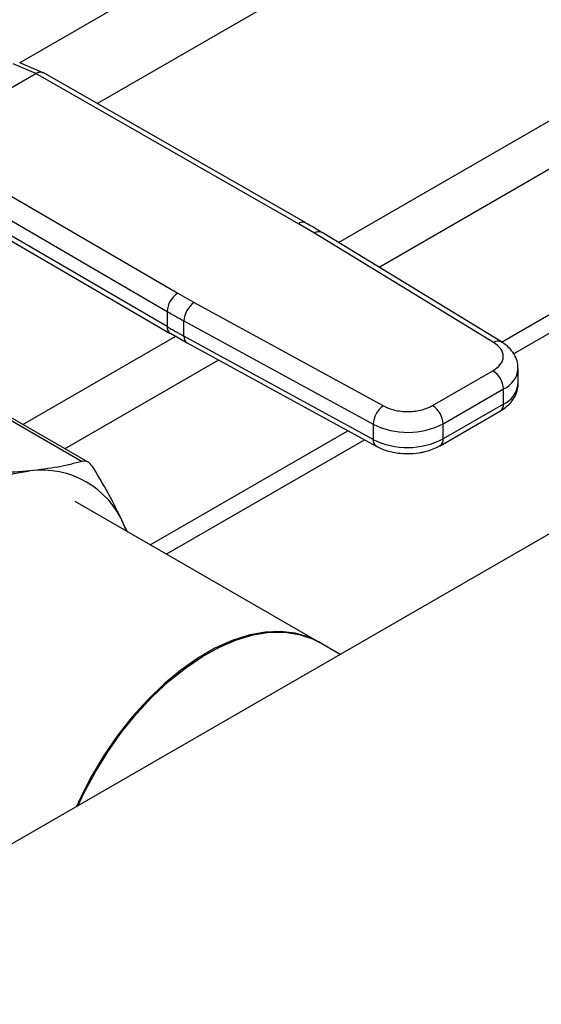
# Model space of a CAD drawing. Extents: x 0.4 to 10.6, y 0.4 to 8.1.
# Drawn here: x 3 to 3.1, y 4.7 to 4.9 of the extents above; entities that cross this region are included whole.
import ezdxf

# ---------------------------------------------------------------- set-up
doc = ezdxf.new("R2010")
doc.units = 0
doc.linetypes.add('SLD-SOLID', pattern=[0])
doc.layers.get('0').update_dxf_attribs({"linetype": 'CONTINUOUS'})

msp = doc.modelspace()

# ---------------------------------------------------------------- linework, layer by layer
at = {"color": 8, "linetype": 'SLD-SOLID'}
for p, q in [((3.054441851640187, 4.940090406654699), (2.967650049038394, 4.889986565502928)), ((3.023963063311266, 4.85820205229304), (3.163466694254304, 4.938735784227833)), ((3.172018202671935, 4.935100554596325), (3.0311840755698, 4.853798743577968)), ((2.981318672217284, 4.882769301694529), (3.067461552212754, 4.932498527799574)), ((2.968186961517395, 4.826003194099406), (2.995210110104109, 4.841603325720437)), ((3.002783142811013, 4.837403234084552), (2.975611258086758, 4.821717238919034))]:
    msp.add_line(p, q, dxfattribs=at)
at = {"color": 7, "linetype": 'SLD-SOLID'}
for p, q in [((3.052816771459261, 4.840573391776986), (3.194289282394346, 4.9222437339377)), ((3.054932037652161, 4.838526202558658), (3.197218700382482, 4.920666544546532)), ((2.970474315887406, 4.888094883945708), (2.966481890269291, 4.889802510831632)), ((2.971802538225362, 4.888215671805963), (2.967640373254868, 4.889990691891533)), ((2.949542174095838, 4.876011015701802), (2.970474315887406, 4.888094883945708)), ((3.016896468643625, 4.861525979418285), (2.970474315887406, 4.888094883945773)), ((3.018200222456195, 4.86166079358491), (2.971773510564836, 4.88823230747501)), ((3.186447286727263, 4.878978325100211), (2.924590299244261, 4.727811503902544)), ((2.949542174095838, 4.876011015701867), (2.995565853406709, 4.849212077352286)), ((2.947678226248311, 4.872801116299287), (2.993701947743415, 4.846002152656967)), ((2.993701947743683, 4.843323212242912), (2.948060943764589, 4.869899324139473)), ((2.948600646342948, 4.868699954625803), (2.994245130312373, 4.842121816380055)), ((3.019744320595104, 4.859843587828433), (3.016896468643625, 4.861525979418285)), ((3.052778301551156, 4.840630777639875), (3.021110801391717, 4.859941336110649)), ((3.051411820624633, 4.840533029286667), (3.019744320595104, 4.859843587828433)), ((2.995565853406709, 4.849212077352286), (2.998480156891172, 4.847568047414375)), ((2.993701947743415, 4.846002152656967), (2.993701947743683, 4.843323212242912)), ((2.998480156891172, 4.847568047414375), (3.031930649838622, 4.829286788774863)), ((2.996675726808365, 4.844324570344803), (3.030126219632368, 4.826043311630547)), ((2.996675726808359, 4.841645630673327), (2.996675726808365, 4.844324570344803)), ((2.994272109557697, 4.842137860896011), (2.9972333457642, 4.840450351308093)), ((3.030126219632533, 4.823364371958971), (2.996675726808359, 4.841645630673327)), ((2.997221441894397, 4.840442797474034), (3.030671934718774, 4.822161538759575)), ((3.040623988900032, 4.829355482347784), (3.051292826972966, 4.835514471469519)), ((3.055743276953328, 4.833236959076201), (3.055743276953328, 4.835915898747744)), ((3.042479912336602, 4.82614092881624), (3.053148750409131, 4.832299917937737)), ((3.053148750409046, 4.829620978266152), (3.053148750409131, 4.832299917937737)), ((2.961757342646898, 4.829253750922511), (2.978678466793248, 4.819485379861788)), ((2.979755495060067, 4.819324821838372), (2.962555962076451, 4.829253900883424)), ((3.053148750409046, 4.829620978266152), (3.042479912336308, 4.82346198914453)), ((3.041936218334156, 4.822260296739171), (3.05260505640709, 4.828419285860906)), ((3.030126219632368, 4.826043311630547), (3.030126219632533, 4.823364371958971)), ((3.042479912336308, 4.82346198914453), (3.042479912336602, 4.82614092881624)), ((2.990721844944471, 4.804726753717143), (3.025664025906775, 4.824898445420151)), ((2.993552588030508, 4.803092600517503), (3.028572277434453, 4.823309036891454)), ((3.02060652987968, 4.787474692324499), (2.977444713396814, 4.812391478611349)), ((2.986126039278448, 4.808170498071753), (2.986566366499048, 4.807125660361522)), ((2.986543525969355, 4.807138845918651), (2.986126039278448, 4.808170498071753)), ((3.024273850547653, 4.785357593167038), (3.020426898669867, 4.787578391215069))]:
    msp.add_line(p, q, dxfattribs=at)
at = {"color": 7, "linetype": 'SLD-SOLID', "flags": 128}
for points in [[(2.945873020275681, 4.804186689836794), (2.948719671333005, 4.807006208189502), (2.951652450153113, 4.80954758071915), (2.954643112472744, 4.811786332619017), (2.957662856578891, 4.813700903484478), (2.960682600685049, 4.815272854951484), (2.963673263004709, 4.81648704826809), (2.966606041824868, 4.817331790088909), (2.969452692882295, 4.817798945088614)], [(3.020426898669868, 4.78757839121507), (3.018757643749665, 4.788391620917099), (3.016345958204491, 4.789116429776921), (3.013750193770581, 4.789421458539636), (3.011000783412591, 4.789303131021892), (3.00812996145316, 4.788762834505647), (3.005171385654942, 4.787806903473554), (3.002159742614122, 4.786446545342952), (2.999130341091782, 4.784697709069131), (2.996118698050963, 4.782580898158428), (2.993160122252746, 4.780120930283352), (2.990289300293314, 4.777346646318066), (2.987539889935324, 4.774290572205514), (2.984944125501414, 4.770988537620469), (2.98253243995624, 4.767479255899361), (2.980333108107797, 4.763803870161804), (2.978371915111136, 4.760005470945134), (2.97765097016982, 4.758442777222882)], [(2.97795613979123, 4.758618947895424), (2.978938786660763, 4.760700005011596), (2.98095151656697, 4.764476439357879), (2.983197241062891, 4.768120759191481), (2.985649631082095, 4.771590238194387), (2.988279934593849, 4.774844199897463), (2.991057313694388, 4.777844494574865), (2.99394920615314, 4.780555946514696), (2.996921707175107, 4.782946766422066), (2.999939966903591, 4.784988924119509), (3.002968599002897, 4.786658477175186), (3.005972095530765, 4.787935851606004), (3.008915243236529, 4.788806071364676), (3.011763536404285, 4.789258933920183), (3.014483581400859, 4.789289129873118), (3.017043488185628, 4.788896305203539), (3.019413244192086, 4.788085065421535), (3.02060652987968, 4.787474692324499)]]:
    msp.add_lwpolyline(points, dxfattribs=at)
at = {"color": 8, "linetype": 'SLD-SOLID'}
for centre, radius, start, end in [((3.017668198319367, 4.860454886553887), 0.001320154014547545, 67.10239276676879, 125.7730067636091), ((3.020507387597311, 4.858776518866999), 0.001311833609238706, 62.61435173080656, 125.5687718944034), ((2.994984668025065, 4.84318130694009), 0.001290545789670969, 173.6871292637271, 235.8734382376622), ((2.99794229353385, 4.841495051390384), 0.001275486334921958, 173.2200567579307, 235.5867180169602), ((3.052176000945911, 4.839461908871015), 0.001315777512271612, 63.2716161789644, 125.5055790137245), ((3.051492443815606, 4.836227891836888), 0.004262901650772977, 292.8636666920621, 355.6853443539431), ((3.051382286381803, 4.833627244110195), 0.004378419940194898, 293.7938967439777, 354.8859623023874), ((3.051862656186889, 4.829479018321149), 0.001293905318889248, 305.013332650914, 6.298847761537544), ((3.031389058353555, 4.823213062536384), 0.001271871132103365, 173.1675686626241, 236.1131947028517), ((3.041197270873587, 4.823319338607231), 0.00129054961070138, 304.4944505198899, 6.346140627425044)]:
    msp.add_arc(centre, radius, start, end, dxfattribs=at)
at = {"color": 7, "linetype": 'SLD-SOLID'}
for centre, radius, start, end in [((2.997716276571903, 4.84581727299196), 0.004018583884126918, 122.3520255295709, 177.363109709642), ((3.057027512048499, 4.954782159404078), 0.1258698413539122, 239.7944573375787, 241.3487030006631), ((3.000805175276588, 4.84415091554572), 0.004133098189125481, 124.2313902761863, 177.5919718476862), ((3.057029589736465, 4.952106950904574), 0.1258741118640956, 239.7944946386821, 241.3486874016974), ((3.049119311846597, 4.832116556130637), 0.004033608394668428, 2.605478361117838, 57.39452289967581), ((3.034255668124988, 4.82586965682185), 0.004133098213905135, 124.2313914705107, 177.5919717287434), ((3.038450473790295, 4.825957567013817), 0.004033608378246452, 2.605478305227058, 57.39452409591479), ((3.036206717080716, 4.838285308759629), 0.01366890423288792, 243.586794148073, 297.3186737921613), ((3.036206717080777, 4.835606369088533), 0.01366890423327074, 243.5867941493557, 297.3186737896542), ((2.971538498170165, 4.802160246380708), 0.01577718228884879, 22.39228141690957, 97.59696683362776)]:
    msp.add_arc(centre, radius, start, end, dxfattribs=at)
at = {"color": 8, "linetype": 'SLD-SOLID'}
msp.add_open_spline([(2.970474315887413, 4.88809488281716), (2.970706269181544, 4.888200735392011), (2.971063086997955, 4.888363570262544), (2.971495868125701, 4.888353507429099), (2.971683492811859, 4.888270761848299), (2.97177778294488, 4.888229178344655)], degree=3, knots=[0, 0, 0, 0, 0.4802736123451961, 0.7388133127394296, 1, 1, 1, 1], dxfattribs=at)
at = {"color": 7, "linetype": 'SLD-SOLID'}
for points, knots in [([(3.02109503877985, 4.85993249683589), (3.020881419605707, 4.860069570193566), (3.019951785426212, 4.860666090046733), (3.018944316390131, 4.861217155441231), (3.018168352077315, 4.861641592386531)], [0, 0, 0, 0, 0.2297884252257434, 1, 1, 1, 1]), ([(3.051292826972966, 4.835514471469519), (3.051781484835385, 4.835862344929959), (3.052532511571975, 4.836396997679529), (3.053013111364323, 4.837288369559504), (3.053162358357798, 4.838009447733262), (3.053047355448577, 4.83873261397351), (3.052609197943248, 4.839631245747638), (3.051883801837831, 4.840177564988007), (3.051411820624633, 4.840533029286667)], [0, 0, 0, 0, 0.2398314401227079, 0.368601096308292, 0.5000000000000002, 0.6313989036917051, 0.7601685598772876, 1, 1, 1, 1]), ([(3.055705005848452, 4.835905974845605), (3.055699320873058, 4.836246878154206), (3.055686126683521, 4.837038076454246), (3.05521258210582, 4.838225047479019), (3.054405080118717, 4.839359655994691), (3.053555479219943, 4.840157247147959), (3.052936017326647, 4.840507775849766), (3.052754771269067, 4.840610335742407)], [0, 0, 0, 0, 0.1765512336784809, 0.4097555888486899, 0.651508965364238, 0.8980363008388514, 0.9999999999999999, 0.9999999999999999, 0.9999999999999999, 0.9999999999999999]), ([(3.052587081062644, 4.82843555927321), (3.052751698410048, 4.828524478544461), (3.053302811114728, 4.828822166126299), (3.054093490230967, 4.829490683438086), (3.054927475643987, 4.830452332566893), (3.055491777267031, 4.831596044026965), (3.055768974020484, 4.832559419530295), (3.055716385052403, 4.833107635977424), (3.055705195670596, 4.833224280273051)], [0, 0, 0, 0, 0.08852760089578111, 0.2963763317661843, 0.508208290694613, 0.722208045523945, 0.9408940628640984, 1, 1, 1, 1]), ([(3.031930649838622, 4.829286788774863), (3.032546398781856, 4.829014319820147), (3.033492754002884, 4.828595557562093), (3.03504939855865, 4.828342614618309), (3.03630209496134, 4.828276224851963), (3.037551174334872, 4.82836238330736), (3.039095243022485, 4.828639827661914), (3.040021389099001, 4.829073386168396), (3.040623988900032, 4.829355482347784)], [0, 0, 0, 0, 0.2398314401227137, 0.3686010963082933, 0.4999999999999989, 0.6313989036917067, 0.760168559877288, 1, 1, 1, 1]), ([(3.030690047475675, 4.822178769668479), (3.030801762885774, 4.822109714550054), (3.031300413662071, 4.821801481438973), (3.032223783628497, 4.821468130484064), (3.033390969369581, 4.821143727573052), (3.034682887851439, 4.820911013989294), (3.035637390897278, 4.820875969589889), (3.036216171165158, 4.820854719781454)], [0, 0, 0, 0, 0.07397415786559222, 0.3301896418156912, 0.5204825857922806, 0.7092359016999525, 1, 1, 1, 1]), ([(3.036216171165158, 4.820854719781454), (3.036885466122307, 4.820882188389937), (3.037816710245304, 4.820920407683154), (3.039129517585959, 4.821167076671523), (3.040179216468705, 4.821456585386697), (3.041176565219127, 4.821834207635555), (3.04171677611978, 4.822156408276623), (3.041918242989679, 4.82227657015147)], [0, 0, 0, 0, 0.3238222384234415, 0.4505600306801016, 0.6596785754904467, 0.8730801394928999, 1, 1, 1, 1]), ([(2.978678466565995, 4.81948537979749), (2.977298551728202, 4.819127426969316), (2.974525949557615, 4.818408208100743), (2.971148964006306, 4.818002655509857), (2.969452692882295, 4.817798945088614)], [0, 0, 0, 0, 0.49769665927261, 1, 1, 1, 1]), ([(2.980687303890125, 4.818325325703722), (2.980457058171822, 4.818641242433942), (2.979996364075769, 4.819273353960398), (2.979271845605191, 4.819582642310982), (2.978839890455649, 4.819511839264725), (2.978678466565995, 4.81948537979749)], [0, 0, 0, 0, 0.384897014085387, 0.770132809785998, 1, 1, 1, 1]), ([(2.986126039278448, 4.808170498071753), (2.985356433635872, 4.809786863297373), (2.983809482072183, 4.813035850278418), (2.98173149573333, 4.816556295631808), (2.980687303890125, 4.818325325703722)], [0, 0, 0, 0, 0.4974982156132889, 1, 1, 1, 1]), ([(2.969452692882295, 4.817798945088614), (2.967668206629189, 4.81765748553816), (2.964081286721863, 4.817373143713324), (2.959993725671552, 4.817412903576261), (2.957939718949599, 4.817432882978337)], [0, 0, 0, 0, 0.4974982155198039, 0.9999999999999999, 0.9999999999999999, 0.9999999999999999, 0.9999999999999999]), ([(2.972240228741987, 4.668719028100965), (2.970849592299843, 4.671080397683093), (2.968903819567955, 4.67438441619115), (2.96589318737212, 4.679157002360762), (2.963279757755982, 4.683159042364649), (2.960067452435489, 4.687848073043906), (2.956597041249368, 4.692672906107741), (2.952858939679991, 4.697609254252614), (2.948898472135033, 4.702568650208455), (2.944743160288421, 4.707494866159937), (2.940417093011376, 4.71234273961376), (2.935940989313687, 4.717076136159078), (2.931333419548311, 4.721665267320511), (2.926611443787606, 4.726085050811865), (2.921791036878512, 4.730314002973279), (2.916887356756436, 4.734333479477127), (2.911914914504806, 4.73812714236055), (2.906887679381349, 4.741680574761084), (2.901819141308327, 4.744980992894487), (2.896722345741418, 4.748017021685269), (2.891609911478735, 4.75077851138703), (2.886494071876541, 4.75325636365194), (2.881386691528569, 4.755442393427623), (2.876299250703321, 4.757329214069416), (2.871242827547196, 4.758910120247539), (2.866228118116792, 4.760178938159839), (2.861265469848781, 4.761129931130861), (2.856365015898649, 4.761757467436092), (2.851536397402088, 4.76205659681659), (2.846790107648381, 4.762020189858553), (2.84213283642692, 4.761648947795088), (2.837585480212132, 4.760913018694592), (2.833904141002169, 4.760075115740591), (2.831803909945378, 4.75935095933672), (2.831124080480243, 4.759116555193839)], [0, 0, 0, 0, 0.03794765725444958, 0.05309620436163968, 0.07825920504558312, 0.1043313877522294, 0.1322542958362889, 0.1613520675712754, 0.1913522687637348, 0.2220373844178701, 0.253253012359669, 0.284885161247123, 0.3168483203229417, 0.3490773014725194, 0.3815217702211303, 0.4141425013892308, 0.4469087782527453, 0.4797965646576882, 0.5127872113052454, 0.5458665398248407, 0.579024200841981, 0.6122532366577557, 0.6455491682580603, 0.6789102517886444, 0.7123380991438361, 0.745837254558893, 0.7794154407737867, 0.8130839366250915, 0.8468581296167143, 0.8807582436525923, 0.9148101971689024, 0.9490464658405939, 0.9835067128627256, 1, 1, 1, 1]), ([(2.915852869643616, 4.478945647850056), (2.918862897595672, 4.478760818119706), (2.924946335961003, 4.478387266680788), (2.933602707892494, 4.479400501272507), (2.941875046915058, 4.481622902976063), (2.949587450723534, 4.485190408912045), (2.956617330855816, 4.490054379950887), (2.962847391353143, 4.496166229168011), (2.968186768474039, 4.503428781479225), (2.972571380671123, 4.511714858092932), (2.975967353877788, 4.520870721717516), (2.978372979254103, 4.530734694837384), (2.97982798180192, 4.541264595647253), (2.980344830783029, 4.552492906973916), (2.979890318984053, 4.564467565372479), (2.978422413482611, 4.577091293546635), (2.975925103804592, 4.590198128591076), (2.972412840652883, 4.60360083397462), (2.967930953755356, 4.617099502225689), (2.962553777473306, 4.630491355307901), (2.956380637631459, 4.643580756668824), (2.949530140585192, 4.656188420485848), (2.942106433273992, 4.668202602161536), (2.934115381923722, 4.679667371184729), (2.925523871091262, 4.690619721863109), (2.916315597907341, 4.701023017423885), (2.906591376262911, 4.710705433760804), (2.896481272464778, 4.719497008537841), (2.886131128143547, 4.727249787038505), (2.875696817749525, 4.733842174701964), (2.865332497376605, 4.739198719216439), (2.855197968329263, 4.743242833568584), (2.845396553433741, 4.746082820196556), (2.839173182399497, 4.746927263598576), (2.836093917082068, 4.747345086232976)], [0, 0, 0, 0, 0.03019927960702554, 0.06103446848103548, 0.0923773195169525, 0.1240855835602833, 0.1560065013251924, 0.1879810283853578, 0.2198485160942663, 0.2514515109495299, 0.282640318880167, 0.3132770126188976, 0.3433218470164699, 0.3737463649699622, 0.4047657780335922, 0.436246837773378, 0.4680433626759634, 0.4999999999999975, 0.5319566373240315, 0.5637531622266169, 0.5952342219664027, 0.6262536350300326, 0.656678152983525, 0.6867229873810974, 0.717359681119828, 0.748548489050465, 0.7801514839057291, 0.8120189716146374, 0.8439934986748029, 0.8759144164397117, 0.9076226804830425, 0.9389655315189593, 0.9698007203929695, 1, 1, 1, 1])]:
    msp.add_open_spline(points, degree=3, knots=knots, dxfattribs=at)

doc.saveas('drawing.dxf')
